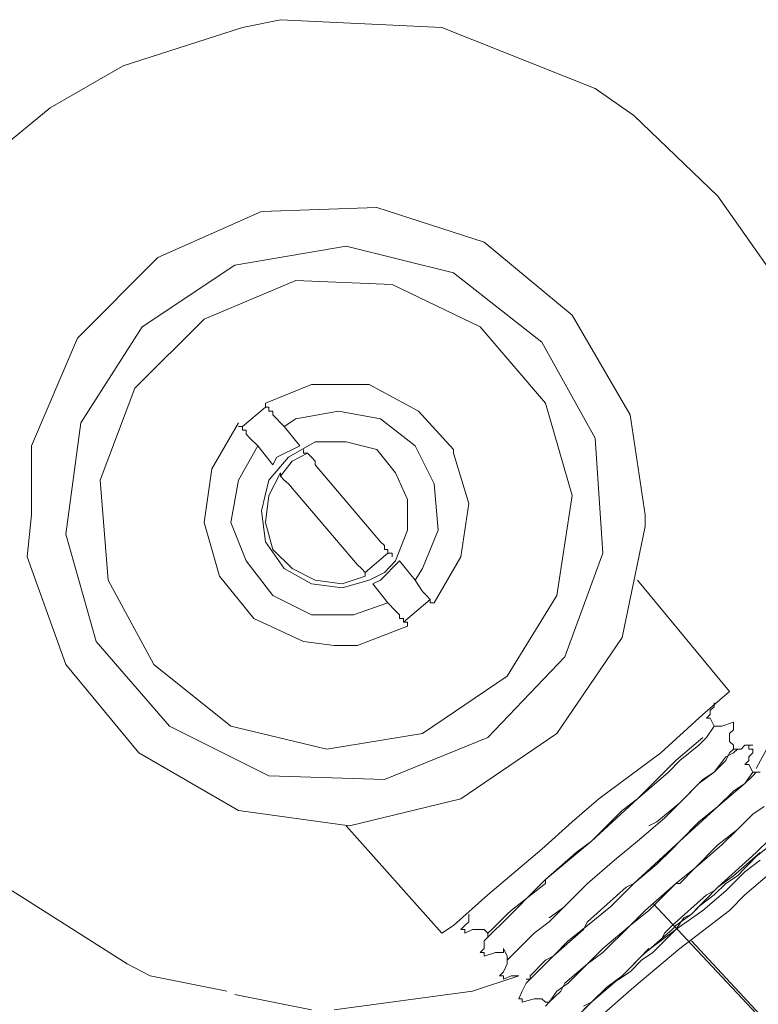
# Model space of a CAD drawing. Units: inches. Extents: x -462 to 2704, y -1519 to 735.
# Drawn here: x 1826 to 1874, y -755 to -691 of the extents above; entities that cross this region are included whole.
import ezdxf

# ---------------------------------------------------------------- set-up
doc = ezdxf.new("R2010")
doc.units = ezdxf.units.IN
doc.header["$MEASUREMENT"] = 0
doc.layers.add('图层 1', color=7, linetype='Continuous')

msp = doc.modelspace()

# ---------------------------------------------------------------- linework, layer by layer
at = {"layer": '图层 1', "color": 7, "lineweight": 9}
for points in [[(1840.428, -691.901), (1842.902, -691.406)], [(1840.428, -691.901), (1842.902, -691.406)], [(1842.902, -691.406), (1853.33, -691.901)], [(1842.902, -691.406), (1853.33, -691.901)], [(1832.708, -694.387), (1840.428, -691.901)], [(1832.708, -694.387), (1840.428, -691.901)], [(1853.33, -691.901), (1863.276, -695.859)], [(1853.33, -691.901), (1863.276, -695.859)], [(1827.983, -697.109), (1832.708, -694.387)], [(1827.983, -697.109), (1832.708, -694.387)], [(1863.276, -695.859), (1865.763, -697.603)], [(1863.276, -695.859), (1865.763, -697.603)], [(1824.024, -700.337), (1827.983, -697.109)], [(1824.024, -700.337), (1827.983, -697.109)], [(1865.763, -697.603), (1871.218, -702.824)], [(1865.763, -697.603), (1871.218, -702.824)], [(1871.218, -702.824), (1874.706, -707.797)], [(1871.218, -702.824), (1874.706, -707.797)], [(1834.947, -706.795), (1841.652, -703.826)], [(1834.947, -706.795), (1841.652, -703.826)], [(1841.652, -703.826), (1849.124, -703.566)], [(1841.652, -703.826), (1849.124, -703.566)], [(1849.124, -703.566), (1856.076, -705.805)], [(1849.124, -703.566), (1856.076, -705.805)], [(1839.933, -707.302), (1847.145, -706.065)], [(1839.933, -707.302), (1847.145, -706.065)], [(1839.933, -707.302), (1847.145, -706.065)], [(1839.933, -707.302), (1847.145, -706.065)], [(1847.145, -706.065), (1854.085, -707.797)], [(1847.145, -706.065), (1854.085, -707.797)], [(1847.145, -706.065), (1854.085, -707.797)], [(1847.145, -706.065), (1854.085, -707.797)], [(1856.076, -705.805), (1861.779, -710.531)], [(1856.076, -705.805), (1861.779, -710.531)], [(1829.739, -712.027), (1834.947, -706.795)], [(1829.739, -712.027), (1834.947, -706.795)], [(1833.933, -711.285), (1839.933, -707.302)], [(1833.933, -711.285), (1839.933, -707.302)], [(1833.933, -711.285), (1839.933, -707.302)], [(1833.933, -711.285), (1839.933, -707.302)], [(1854.085, -707.797), (1859.812, -712.275)], [(1854.085, -707.797), (1859.812, -712.275)], [(1854.085, -707.797), (1859.812, -712.275)], [(1854.085, -707.797), (1859.812, -712.275)], [(1843.891, -708.292), (1837.941, -710.778)], [(1843.891, -708.292), (1837.941, -710.778)], [(1850.126, -708.539), (1843.891, -708.292)], [(1850.126, -708.539), (1843.891, -708.292)], [(1855.817, -711.285), (1850.126, -708.539)], [(1855.817, -711.285), (1850.126, -708.539)], [(1861.779, -710.531), (1865.528, -716.988)], [(1861.779, -710.531), (1865.528, -716.988)], [(1837.941, -710.778), (1833.45, -715.244)], [(1837.941, -710.778), (1833.45, -715.244)], [(1829.974, -717.495), (1833.933, -711.285)], [(1829.974, -717.495), (1833.933, -711.285)], [(1829.974, -717.495), (1833.933, -711.285)], [(1829.974, -717.495), (1833.933, -711.285)], [(1860.047, -716.233), (1855.817, -711.285)], [(1860.047, -716.233), (1855.817, -711.285)], [(1826.758, -718.98), (1829.739, -712.027)], [(1826.758, -718.98), (1829.739, -712.027)], [(1859.812, -712.275), (1863.276, -718.485)], [(1859.812, -712.275), (1863.276, -718.485)], [(1859.812, -712.275), (1863.276, -718.485)], [(1859.812, -712.275), (1863.276, -718.485)], [(1841.924, -716.233), (1844.893, -715.009)], [(1841.924, -716.233), (1844.893, -715.009)], [(1844.893, -715.009), (1845.141, -715.009)], [(1844.893, -715.009), (1845.141, -715.009)], [(1845.141, -715.009), (1848.629, -715.009)], [(1845.141, -715.009), (1848.629, -715.009)], [(1848.629, -715.009), (1848.629, -715.009)], [(1848.629, -715.009), (1851.833, -716.741)], [(1848.629, -715.009), (1848.629, -715.009)], [(1848.629, -715.009), (1851.833, -716.741)], [(1833.45, -715.244), (1831.211, -721.219)], [(1833.45, -715.244), (1831.211, -721.219)], [(1841.924, -716.233), (1841.924, -716.233)], [(1841.924, -716.233), (1841.924, -716.493)], [(1841.924, -716.233), (1841.924, -716.233)], [(1841.924, -716.233), (1841.924, -716.493)], [(1861.779, -722.209), (1860.047, -716.233)], [(1861.779, -722.209), (1860.047, -716.233)], [(1841.924, -716.493), (1840.428, -717.743)], [(1841.924, -716.493), (1842.147, -716.493)], [(1841.924, -716.493), (1842.147, -716.493)], [(1842.147, -716.493), (1842.147, -716.741)], [(1842.147, -716.493), (1842.147, -716.741)], [(1842.147, -716.741), (1842.394, -716.741)], [(1842.147, -716.741), (1842.394, -716.741)], [(1842.394, -716.741), (1842.394, -716.988)], [(1842.394, -716.741), (1842.394, -716.988)], [(1843.891, -717.236), (1846.638, -716.741)], [(1843.891, -717.236), (1846.638, -716.741)], [(1846.638, -716.741), (1849.359, -717.236)], [(1846.638, -716.741), (1849.359, -717.236)], [(1851.833, -716.741), (1851.833, -716.741)], [(1851.833, -716.741), (1854.085, -719.227)], [(1851.833, -716.741), (1851.833, -716.741)], [(1851.833, -716.741), (1854.085, -719.227)], [(1828.985, -724.695), (1829.974, -717.495)], [(1828.985, -724.695), (1829.974, -717.495)], [(1828.985, -724.695), (1829.974, -717.495)], [(1828.985, -724.695), (1829.974, -717.495)], [(1838.436, -720.477), (1840.168, -717.495)], [(1838.436, -720.477), (1840.168, -717.495)], [(1840.168, -717.495), (1840.168, -717.495)], [(1840.168, -717.495), (1840.168, -717.495)], [(1842.394, -716.988), (1843.137, -717.743)], [(1843.137, -717.743), (1843.891, -717.236)], [(1843.137, -717.743), (1843.891, -717.236)], [(1849.359, -717.236), (1851.611, -718.98)], [(1849.359, -717.236), (1851.611, -718.98)], [(1865.528, -716.988), (1866.517, -723.446)], [(1865.528, -716.988), (1866.517, -723.446)], [(1840.168, -717.743), (1840.428, -717.743)], [(1840.168, -717.743), (1840.428, -717.743)], [(1840.428, -717.743), (1840.428, -717.978)], [(1840.428, -717.743), (1840.428, -717.978)], [(1840.428, -717.978), (1840.663, -717.978)], [(1840.428, -717.978), (1840.663, -717.978)], [(1840.663, -717.978), (1840.663, -718.225)], [(1840.663, -717.978), (1840.663, -718.225)], [(1844.151, -718.98), (1843.137, -717.743)], [(1840.663, -718.225), (1840.91, -718.485)], [(1840.663, -718.225), (1840.91, -718.485)], [(1840.91, -718.485), (1841.417, -718.98)], [(1845.141, -718.732), (1843.409, -719.722)], [(1845.141, -718.732), (1843.409, -719.722)], [(1847.145, -718.732), (1845.141, -718.732)], [(1847.145, -718.732), (1845.141, -718.732)], [(1849.124, -719.227), (1847.145, -718.732)], [(1849.124, -719.227), (1847.145, -718.732)], [(1863.276, -718.485), (1863.771, -725.932)], [(1863.276, -718.485), (1863.771, -725.932)], [(1863.276, -718.485), (1863.771, -725.932)], [(1863.276, -718.485), (1863.771, -725.932)], [(1826.758, -723.446), (1826.758, -718.98)], [(1826.758, -723.446), (1826.758, -718.98)], [(1840.168, -721.219), (1841.417, -718.98)], [(1840.168, -721.219), (1841.417, -718.98)], [(1842.394, -720.217), (1841.417, -718.98)], [(1842.654, -719.722), (1844.151, -718.98)], [(1842.654, -719.722), (1844.151, -718.98)], [(1844.634, -719.462), (1843.644, -719.969)], [(1844.634, -719.462), (1843.644, -719.969)], [(1844.386, -719.462), (1844.386, -719.227)], [(1844.386, -719.227), (1844.386, -719.227)], [(1844.386, -719.227), (1844.386, -719.227)], [(1844.386, -719.462), (1844.386, -719.227)], [(1844.634, -719.462), (1844.386, -719.462)], [(1844.634, -719.462), (1844.386, -719.462)], [(1844.634, -719.462), (1844.634, -719.462)], [(1844.893, -719.722), (1844.634, -719.462)], [(1844.634, -719.462), (1844.634, -719.462)], [(1844.893, -719.722), (1844.634, -719.462)], [(1850.349, -720.724), (1849.124, -719.227)], [(1850.349, -720.724), (1849.124, -719.227)], [(1851.611, -718.98), (1852.835, -721.454)], [(1851.611, -718.98), (1852.835, -721.454)], [(1854.085, -719.227), (1854.085, -719.462)], [(1854.085, -719.227), (1854.085, -719.462)], [(1854.085, -719.462), (1855.087, -722.728)], [(1854.085, -719.462), (1855.087, -722.728)], [(1843.409, -719.722), (1842.147, -721.219)], [(1843.409, -719.722), (1842.147, -721.219)], [(1842.394, -720.217), (1842.654, -719.722)], [(1842.394, -720.217), (1842.654, -719.722)], [(1843.644, -719.969), (1842.902, -720.947)], [(1843.644, -719.969), (1842.902, -720.947)], [(1844.893, -719.722), (1844.893, -719.722)], [(1845.141, -719.969), (1844.893, -719.722)], [(1844.893, -719.722), (1844.893, -719.722)], [(1845.141, -719.969), (1844.893, -719.722)], [(1845.141, -720.217), (1845.141, -719.969)], [(1845.141, -720.217), (1845.141, -719.969)], [(1837.941, -723.953), (1838.436, -720.477)], [(1837.941, -723.953), (1838.436, -720.477)], [(1838.436, -720.477), (1838.436, -720.477)], [(1838.436, -720.477), (1838.436, -720.477)], [(1842.902, -720.724), (1842.147, -722.209)], [(1842.902, -720.724), (1842.147, -722.209)], [(1842.902, -720.724), (1842.902, -720.724)], [(1842.902, -720.724), (1842.902, -720.724)], [(1842.902, -720.724), (1842.902, -720.724)], [(1842.902, -720.947), (1842.902, -720.724)], [(1842.902, -720.724), (1842.902, -720.724)], [(1842.902, -720.724), (1842.902, -720.724)], [(1842.902, -720.724), (1842.902, -720.724)], [(1842.902, -720.947), (1842.902, -720.724)], [(1845.141, -720.217), (1849.359, -725.19)], [(1851.116, -722.456), (1850.349, -720.724)], [(1851.116, -722.456), (1850.349, -720.724)], [(1831.211, -721.219), (1831.731, -727.676)], [(1831.211, -721.219), (1831.731, -727.676)], [(1839.673, -723.953), (1840.168, -721.219)], [(1839.673, -723.953), (1840.168, -721.219)], [(1842.147, -721.219), (1841.652, -723.198)], [(1842.147, -721.219), (1841.652, -723.198)], [(1843.137, -721.219), (1842.902, -720.947)], [(1843.137, -721.219), (1842.902, -720.947)], [(1843.137, -721.219), (1843.137, -721.219)], [(1843.409, -721.454), (1843.137, -721.219)], [(1843.137, -721.219), (1843.137, -721.219)], [(1843.409, -721.454), (1843.137, -721.219)], [(1843.409, -721.454), (1843.409, -721.454)], [(1843.409, -721.454), (1847.875, -726.687)], [(1843.409, -721.454), (1843.409, -721.454)], [(1852.835, -721.454), (1853.107, -724.435)], [(1852.835, -721.454), (1853.107, -724.435)], [(1842.147, -722.209), (1841.924, -723.953)], [(1842.147, -722.209), (1841.924, -723.953)], [(1842.147, -722.209), (1842.147, -722.209)], [(1842.147, -722.209), (1842.147, -722.209)], [(1851.116, -724.435), (1851.116, -722.456)], [(1851.116, -724.435), (1851.116, -722.456)], [(1860.79, -728.678), (1861.779, -722.209)], [(1860.79, -728.678), (1861.779, -722.209)], [(1841.652, -723.198), (1841.924, -725.19)], [(1841.652, -723.198), (1841.924, -725.19)], [(1855.087, -722.728), (1854.58, -726.179)], [(1855.087, -722.728), (1854.58, -726.179)], [(1855.087, -722.728), (1855.087, -722.728)], [(1855.087, -722.728), (1855.087, -722.728)], [(1826.498, -726.179), (1826.758, -723.446)], [(1826.498, -726.179), (1826.758, -723.446)], [(1866.517, -723.446), (1866.517, -724.2)], [(1866.517, -723.446), (1866.517, -724.2)], [(1837.941, -723.953), (1837.941, -723.953)], [(1838.943, -727.429), (1837.941, -723.953)], [(1837.941, -723.953), (1837.941, -723.953)], [(1838.943, -727.429), (1837.941, -723.953)], [(1840.663, -726.427), (1839.673, -723.953)], [(1840.663, -726.427), (1839.673, -723.953)], [(1841.924, -723.953), (1841.924, -723.953)], [(1841.924, -723.953), (1842.394, -725.697)], [(1841.924, -723.953), (1841.924, -723.953)], [(1841.924, -723.953), (1842.394, -725.697)], [(1850.349, -726.427), (1851.116, -724.435)], [(1850.349, -726.427), (1851.116, -724.435)], [(1853.107, -724.435), (1852.093, -726.934)], [(1853.107, -724.435), (1852.093, -726.934)], [(1866.517, -724.2), (1865.008, -731.4)], [(1866.517, -724.2), (1865.008, -731.4)], [(1830.964, -731.66), (1828.985, -724.695)], [(1830.964, -731.66), (1828.985, -724.695)], [(1830.964, -731.66), (1828.985, -724.695)], [(1830.964, -731.66), (1828.985, -724.695)], [(1841.924, -725.19), (1843.137, -726.934)], [(1841.924, -725.19), (1843.137, -726.934)], [(1849.619, -725.437), (1849.359, -725.19)], [(1849.619, -725.437), (1849.359, -725.19)], [(1842.394, -725.697), (1843.644, -726.934)], [(1842.394, -725.697), (1843.644, -726.934)], [(1849.619, -725.697), (1849.619, -725.437)], [(1849.619, -725.697), (1849.619, -725.437)], [(1849.854, -725.697), (1849.619, -725.697)], [(1849.854, -725.697), (1849.619, -725.697)], [(1849.854, -725.932), (1849.854, -725.697)], [(1849.854, -725.932), (1849.854, -725.697)], [(1828.985, -733.132), (1826.498, -726.179)], [(1828.985, -733.132), (1826.498, -726.179)], [(1842.394, -728.678), (1840.663, -726.427)], [(1842.394, -728.678), (1840.663, -726.427)], [(1848.369, -727.181), (1849.854, -725.932)], [(1848.369, -727.181), (1849.854, -725.932)], [(1850.596, -726.427), (1849.359, -727.676)], [(1850.596, -726.427), (1849.359, -727.676)], [(1849.619, -727.181), (1850.349, -726.427)], [(1849.619, -727.181), (1850.349, -726.427)], [(1849.854, -725.932), (1850.126, -725.932)], [(1850.126, -725.932), (1849.854, -725.932)], [(1849.854, -725.932), (1850.126, -725.932)], [(1850.126, -725.932), (1849.854, -725.932)], [(1850.126, -725.932), (1850.126, -725.932)], [(1850.126, -726.179), (1850.126, -725.932)], [(1850.126, -725.932), (1850.126, -725.932)], [(1850.126, -726.179), (1850.126, -725.932)], [(1851.611, -727.676), (1850.596, -726.427)], [(1854.58, -726.179), (1852.835, -729.148)], [(1854.58, -726.179), (1852.835, -729.148)], [(1854.58, -726.179), (1854.58, -726.179)], [(1854.58, -726.179), (1854.58, -726.179)], [(1863.771, -725.932), (1861.309, -732.637)], [(1863.771, -725.932), (1861.309, -732.637)], [(1863.771, -725.932), (1861.309, -732.637)], [(1863.771, -725.932), (1861.309, -732.637)], [(1843.137, -726.934), (1844.893, -727.924)], [(1843.137, -726.934), (1844.893, -727.924)], [(1843.644, -726.934), (1845.141, -727.676)], [(1843.644, -726.934), (1845.141, -727.676)], [(1847.875, -726.687), (1847.875, -726.687)], [(1848.134, -726.934), (1847.875, -726.687)], [(1847.875, -726.687), (1847.875, -726.687)], [(1848.134, -726.934), (1847.875, -726.687)], [(1848.134, -726.934), (1848.134, -726.934)], [(1848.369, -727.181), (1848.134, -726.934)], [(1848.134, -726.934), (1848.134, -726.934)], [(1848.369, -727.181), (1848.134, -726.934)], [(1852.093, -726.934), (1851.611, -727.676)], [(1852.093, -726.934), (1851.611, -727.676)], [(1831.731, -727.676), (1834.7, -733.132)], [(1831.731, -727.676), (1834.7, -733.132)], [(1838.943, -727.429), (1838.943, -727.429)], [(1841.157, -730.163), (1838.943, -727.429)], [(1838.943, -727.429), (1838.943, -727.429)], [(1841.157, -730.163), (1838.943, -727.429)], [(1845.141, -727.676), (1845.141, -727.676)], [(1845.141, -727.676), (1846.885, -727.924)], [(1845.141, -727.676), (1845.141, -727.676)], [(1845.141, -727.676), (1846.885, -727.924)], [(1846.885, -727.924), (1848.369, -727.429)], [(1846.885, -727.924), (1848.369, -727.429)], [(1846.885, -728.171), (1848.629, -727.676)], [(1846.885, -728.171), (1848.629, -727.676)], [(1848.369, -727.429), (1848.369, -727.181)], [(1848.369, -727.429), (1848.369, -727.181)], [(1848.369, -727.429), (1848.369, -727.429)], [(1848.369, -727.429), (1848.369, -727.429)], [(1848.369, -727.429), (1848.369, -727.429)], [(1848.369, -727.429), (1848.369, -727.429)], [(1848.629, -727.676), (1849.619, -727.181)], [(1848.629, -727.676), (1849.619, -727.181)], [(1849.359, -727.676), (1848.864, -727.924)], [(1849.359, -727.676), (1848.864, -727.924)], [(1851.611, -727.676), (1852.093, -728.419)], [(1866.01, -727.676), (1866.01, -727.676)], [(1871.973, -734.888), (1866.01, -727.676)], [(1866.01, -727.676), (1866.01, -727.676)], [(1871.973, -734.888), (1866.01, -727.676)], [(1844.893, -727.924), (1846.885, -728.171)], [(1844.893, -727.924), (1846.885, -728.171)], [(1846.885, -727.924), (1846.885, -727.924)], [(1846.885, -727.924), (1846.885, -727.924)], [(1849.854, -729.148), (1848.864, -727.924)], [(1844.893, -729.915), (1842.394, -728.678)], [(1844.893, -729.915), (1842.394, -728.678)], [(1850.856, -730.41), (1852.588, -728.926)], [(1852.093, -728.419), (1852.093, -728.419)], [(1852.093, -728.419), (1852.34, -728.678)], [(1852.093, -728.419), (1852.093, -728.419)], [(1852.093, -728.419), (1852.34, -728.678)], [(1852.34, -728.678), (1852.34, -728.678)], [(1852.34, -728.678), (1852.588, -728.926)], [(1852.34, -728.678), (1852.34, -728.678)], [(1852.34, -728.678), (1852.588, -728.926)], [(1852.588, -728.926), (1852.588, -729.148)], [(1852.588, -728.926), (1852.588, -729.148)], [(1857.561, -733.899), (1860.79, -728.678)], [(1857.561, -733.899), (1860.79, -728.678)], [(1849.854, -729.148), (1847.627, -729.915)], [(1849.854, -729.148), (1847.627, -729.915)], [(1849.854, -729.148), (1850.349, -729.668)], [(1850.349, -729.668), (1850.596, -729.915)], [(1850.349, -729.668), (1850.596, -729.915)], [(1852.588, -729.148), (1852.588, -729.148)], [(1852.588, -729.148), (1852.835, -729.148)], [(1852.588, -729.148), (1852.588, -729.148)], [(1852.588, -729.148), (1852.835, -729.148)], [(1852.835, -729.148), (1852.835, -729.148)], [(1852.835, -729.148), (1852.835, -729.148)], [(1841.157, -730.163), (1841.157, -730.163)], [(1844.386, -731.66), (1841.157, -730.163)], [(1841.157, -730.163), (1841.157, -730.163)], [(1844.386, -731.66), (1841.157, -730.163)], [(1847.627, -729.915), (1844.893, -729.915)], [(1847.627, -729.915), (1844.893, -729.915)], [(1850.596, -729.915), (1850.596, -730.163)], [(1850.596, -729.915), (1850.596, -730.163)], [(1850.596, -730.163), (1850.856, -730.163)], [(1850.596, -730.163), (1850.856, -730.163)], [(1850.856, -730.163), (1850.856, -730.41)], [(1850.856, -730.163), (1850.856, -730.41)], [(1851.116, -730.658), (1847.875, -731.907)], [(1851.116, -730.658), (1847.875, -731.907)], [(1850.856, -730.41), (1851.116, -730.41)], [(1850.856, -730.41), (1851.116, -730.41)], [(1851.116, -730.41), (1851.116, -730.658)], [(1851.116, -730.41), (1851.116, -730.658)], [(1851.116, -730.658), (1851.116, -730.658)], [(1851.116, -730.658), (1851.116, -730.658)], [(1851.116, -730.658), (1851.116, -730.658)], [(1851.116, -730.658), (1851.116, -730.658)], [(1865.008, -731.4), (1860.79, -737.61)], [(1865.008, -731.4), (1860.79, -737.61)], [(1835.702, -737.127), (1830.964, -731.66)], [(1835.702, -737.127), (1830.964, -731.66)], [(1835.702, -737.127), (1830.964, -731.66)], [(1835.702, -737.127), (1830.964, -731.66)], [(1844.386, -731.66), (1844.386, -731.66)], [(1846.378, -731.907), (1844.386, -731.66)], [(1844.386, -731.66), (1844.386, -731.66)], [(1846.378, -731.907), (1844.386, -731.66)], [(1847.875, -731.907), (1846.378, -731.907)], [(1847.875, -731.907), (1846.378, -731.907)], [(1847.875, -731.907), (1847.875, -731.907)], [(1847.875, -731.907), (1847.875, -731.907)], [(1861.309, -732.637), (1856.324, -737.87)], [(1861.309, -732.637), (1856.324, -737.87)], [(1861.309, -732.637), (1856.324, -737.87)], [(1861.309, -732.637), (1856.324, -737.87)], [(1833.723, -738.847), (1828.985, -733.132)], [(1833.723, -738.847), (1828.985, -733.132)], [(1834.7, -733.132), (1839.673, -737.127)], [(1834.7, -733.132), (1839.673, -737.127)], [(1852.093, -737.61), (1857.561, -733.899)], [(1852.093, -737.61), (1857.561, -733.899)], [(1876.933, -733.899), (1873.704, -739.861)], [(1876.933, -733.899), (1873.704, -739.861)], [(1870.241, -736.373), (1871.973, -734.888)], [(1870.241, -736.373), (1871.973, -734.888)], [(1870.723, -736.125), (1870.983, -735.878)], [(1870.723, -736.125), (1870.983, -735.878)], [(1870.983, -735.878), (1870.983, -735.618)], [(1870.983, -735.878), (1870.983, -735.618)], [(1867.519, -738.847), (1870.241, -736.373)], [(1867.519, -738.847), (1870.241, -736.373)], [(1870.488, -736.62), (1870.723, -736.373)], [(1870.488, -736.62), (1870.723, -736.373)], [(1870.488, -736.62), (1870.723, -736.62)], [(1870.488, -736.62), (1870.723, -736.62)], [(1870.723, -736.373), (1870.723, -736.125)], [(1870.723, -736.373), (1870.723, -736.125)], [(1870.723, -736.62), (1870.723, -736.62)], [(1870.983, -737.127), (1870.723, -736.62)], [(1870.723, -736.62), (1870.723, -736.62)], [(1870.983, -737.127), (1870.723, -736.62)], [(1842.147, -740.344), (1835.702, -737.127)], [(1842.147, -740.344), (1835.702, -737.127)], [(1842.147, -740.344), (1835.702, -737.127)], [(1842.147, -740.344), (1835.702, -737.127)], [(1839.673, -737.127), (1845.883, -738.612)], [(1839.673, -737.127), (1845.883, -738.612)], [(1870.488, -737.87), (1870.983, -737.127)], [(1870.488, -737.87), (1870.983, -737.127)], [(1870.983, -737.127), (1870.983, -737.127)], [(1870.983, -737.127), (1870.983, -737.127)], [(1870.983, -737.127), (1870.983, -737.127)], [(1871.218, -737.127), (1870.983, -737.127)], [(1870.983, -737.127), (1871.218, -737.127)], [(1871.218, -737.127), (1870.983, -737.127)], [(1870.983, -737.127), (1870.983, -737.127)], [(1870.983, -737.127), (1870.983, -737.127)], [(1870.983, -737.127), (1870.983, -737.127)], [(1871.218, -737.127), (1870.983, -737.127)], [(1871.218, -737.127), (1870.983, -737.127)], [(1870.983, -737.127), (1871.218, -737.127)], [(1871.478, -737.127), (1871.218, -737.127)], [(1871.478, -737.127), (1871.218, -737.127)], [(1872.22, -736.88), (1871.478, -737.127)], [(1872.22, -736.88), (1871.478, -737.127)], [(1872.22, -736.88), (1872.22, -736.88)], [(1872.22, -736.88), (1872.22, -736.88)], [(1872.22, -736.88), (1872.22, -736.88)], [(1872.22, -736.88), (1872.22, -736.88)], [(1872.22, -737.127), (1872.22, -736.88)], [(1872.22, -736.88), (1872.22, -736.88)], [(1872.22, -736.88), (1872.22, -736.88)], [(1872.22, -736.88), (1872.22, -736.88)], [(1872.22, -736.88), (1872.22, -736.88)], [(1872.22, -737.127), (1872.22, -736.88)], [(1872.22, -737.363), (1872.22, -737.127)], [(1872.22, -737.127), (1872.22, -737.127)], [(1872.22, -737.127), (1872.22, -737.127)], [(1872.22, -737.127), (1872.22, -737.127)], [(1872.22, -737.127), (1872.22, -737.127)], [(1872.22, -737.127), (1872.22, -737.127)], [(1872.22, -737.363), (1872.22, -737.127)], [(1872.22, -737.127), (1872.22, -737.127)], [(1872.22, -737.127), (1872.22, -737.127)], [(1872.22, -737.127), (1872.22, -737.127)], [(1872.22, -737.127), (1872.22, -737.127)], [(1872.22, -737.127), (1872.22, -737.127)], [(1845.883, -738.612), (1852.093, -737.61)], [(1845.883, -738.612), (1852.093, -737.61)], [(1856.324, -737.87), (1849.619, -740.591)], [(1856.324, -737.87), (1849.619, -740.591)], [(1856.324, -737.87), (1849.619, -740.591)], [(1856.324, -737.87), (1849.619, -740.591)], [(1860.79, -737.61), (1854.58, -741.841)], [(1860.79, -737.61), (1854.58, -741.841)], [(1868.496, -739.354), (1870.241, -737.87)], [(1868.496, -739.354), (1870.241, -737.87)], [(1869.981, -738.365), (1870.488, -737.87)], [(1869.981, -738.365), (1870.488, -737.87)], [(1871.973, -737.61), (1872.22, -737.363)], [(1871.973, -737.61), (1872.22, -737.363)], [(1871.973, -737.87), (1871.973, -737.61)], [(1871.973, -737.87), (1871.973, -737.61)], [(1871.973, -738.117), (1871.973, -737.87)], [(1871.973, -738.117), (1871.973, -737.87)], [(1868.744, -739.354), (1869.981, -738.365)], [(1868.744, -739.354), (1869.981, -738.365)], [(1872.22, -738.365), (1871.973, -738.117)], [(1872.22, -738.365), (1871.973, -738.117)], [(1872.22, -738.612), (1872.22, -738.365)], [(1872.22, -738.612), (1872.22, -738.365)], [(1872.962, -738.365), (1872.715, -738.612)], [(1872.962, -738.365), (1872.715, -738.612)], [(1873.469, -738.365), (1872.962, -738.365)], [(1873.469, -738.365), (1872.962, -738.365)], [(1873.21, -738.612), (1873.21, -738.365)], [(1873.21, -738.365), (1873.469, -738.365)], [(1873.21, -738.365), (1873.469, -738.365)], [(1873.21, -738.612), (1873.21, -738.365)], [(1873.469, -738.365), (1873.469, -738.365)], [(1873.469, -738.365), (1873.469, -738.365)], [(1840.168, -742.583), (1833.723, -738.847)], [(1840.168, -742.583), (1833.723, -738.847)], [(1863.511, -741.841), (1867.519, -738.847)], [(1863.511, -741.841), (1867.519, -738.847)], [(1870.983, -740.109), (1871.725, -739.107)], [(1870.983, -740.109), (1871.725, -739.107)], [(1871.725, -739.107), (1872.22, -738.847)], [(1871.725, -739.354), (1871.973, -738.847)], [(1871.725, -739.107), (1872.22, -738.847)], [(1871.725, -739.354), (1871.973, -738.847)], [(1871.973, -738.847), (1872.22, -738.612)], [(1871.973, -738.847), (1872.22, -738.612)], [(1872.48, -738.612), (1872.22, -738.612)], [(1872.22, -738.847), (1872.48, -738.612)], [(1872.22, -738.612), (1872.22, -738.612)], [(1872.715, -738.612), (1872.22, -738.612)], [(1872.22, -738.612), (1872.22, -738.612)], [(1872.22, -738.612), (1872.22, -738.612)], [(1872.22, -738.847), (1872.48, -738.612)], [(1872.48, -738.612), (1872.22, -738.612)], [(1872.22, -738.612), (1872.22, -738.612)], [(1872.715, -738.612), (1872.22, -738.612)], [(1872.22, -738.612), (1872.22, -738.612)], [(1872.22, -738.612), (1872.22, -738.612)], [(1872.715, -738.612), (1872.715, -738.612)], [(1872.715, -738.612), (1872.715, -738.612)], [(1873.469, -738.612), (1873.21, -738.612)], [(1873.469, -738.612), (1873.21, -738.612)], [(1873.21, -739.107), (1873.469, -738.847)], [(1873.21, -739.107), (1873.469, -738.847)], [(1873.21, -739.354), (1873.21, -739.107)], [(1873.21, -739.354), (1873.21, -739.107)], [(1873.469, -738.847), (1873.469, -738.612)], [(1873.469, -738.612), (1873.469, -738.612)], [(1873.469, -738.612), (1873.469, -738.612)], [(1873.469, -738.612), (1873.469, -738.612)], [(1873.469, -738.612), (1873.469, -738.612)], [(1873.469, -738.612), (1873.469, -738.612)], [(1873.469, -738.612), (1873.469, -738.612)], [(1873.469, -738.612), (1873.469, -738.612)], [(1873.469, -738.612), (1873.469, -738.612)], [(1873.469, -738.847), (1873.469, -738.612)], [(1873.469, -738.612), (1873.469, -738.612)], [(1873.469, -738.612), (1873.469, -738.612)], [(1873.469, -738.612), (1873.469, -738.612)], [(1873.469, -738.612), (1873.469, -738.612)], [(1873.469, -738.612), (1873.469, -738.612)], [(1873.469, -738.612), (1873.469, -738.612)], [(1873.469, -738.612), (1873.469, -738.612)], [(1873.469, -738.612), (1873.469, -738.612)], [(1866.01, -741.841), (1868.496, -739.354)], [(1866.01, -741.841), (1868.496, -739.354)], [(1868.014, -740.109), (1868.744, -739.354)], [(1868.014, -740.109), (1868.744, -739.354)], [(1870.983, -740.109), (1871.725, -739.354)], [(1870.983, -740.109), (1871.725, -739.354)], [(1872.962, -739.602), (1873.21, -739.354)], [(1872.962, -739.602), (1873.21, -739.354)], [(1872.962, -739.602), (1873.21, -739.602)], [(1872.962, -739.602), (1873.21, -739.602)], [(1873.469, -740.109), (1873.21, -739.602)], [(1873.21, -739.602), (1873.21, -739.602)], [(1873.469, -740.109), (1873.21, -739.602)], [(1873.21, -739.602), (1873.21, -739.602)], [(1849.619, -740.591), (1842.147, -740.344)], [(1849.619, -740.591), (1842.147, -740.344)], [(1849.619, -740.591), (1842.147, -740.344)], [(1849.619, -740.591), (1842.147, -740.344)], [(1866.01, -741.841), (1868.014, -740.109)], [(1866.01, -741.841), (1868.014, -740.109)], [(1869.981, -740.839), (1870.983, -740.109)], [(1869.981, -740.839), (1870.983, -740.109)], [(1870.241, -740.591), (1870.983, -740.109)], [(1870.241, -740.591), (1870.983, -740.109)], [(1872.962, -740.839), (1873.469, -740.109)], [(1872.962, -740.839), (1873.469, -740.109)], [(1872.962, -740.839), (1873.469, -740.344)], [(1872.962, -740.839), (1873.469, -740.344)], [(1873.469, -740.109), (1873.469, -740.109)], [(1873.469, -740.344), (1873.704, -740.109)], [(1873.704, -740.109), (1873.469, -740.109)], [(1873.704, -740.109), (1873.469, -740.109)], [(1873.469, -740.109), (1873.469, -740.109)], [(1873.469, -740.109), (1873.469, -740.109)], [(1873.469, -740.109), (1873.469, -740.109)], [(1873.469, -740.109), (1873.469, -740.109)], [(1873.469, -740.109), (1873.469, -740.109)], [(1873.704, -740.109), (1873.469, -740.109)], [(1873.469, -740.344), (1873.704, -740.109)], [(1873.704, -740.109), (1873.469, -740.109)], [(1873.469, -740.109), (1873.469, -740.109)], [(1873.469, -740.109), (1873.469, -740.109)], [(1873.469, -740.109), (1873.469, -740.109)], [(1873.469, -740.109), (1873.469, -740.109)], [(1873.964, -740.109), (1873.704, -740.109)], [(1873.964, -740.109), (1873.704, -740.109)], [(1868.744, -742.1), (1870.241, -740.591)], [(1868.744, -742.1), (1870.241, -740.591)], [(1868.744, -742.1), (1869.981, -740.839)], [(1868.744, -742.1), (1869.981, -740.839)], [(1871.218, -742.323), (1872.962, -740.839)], [(1871.218, -742.323), (1872.962, -740.839)], [(1872.22, -741.346), (1872.962, -740.839)], [(1872.22, -741.346), (1872.962, -740.839)], [(1871.218, -742.323), (1872.22, -741.346)], [(1871.218, -742.323), (1872.22, -741.346)], [(1854.58, -741.841), (1847.367, -743.585)], [(1854.58, -741.841), (1847.367, -743.585)], [(1861.779, -743.325), (1863.511, -741.841)], [(1861.779, -743.325), (1863.511, -741.841)], [(1863.029, -744.575), (1866.01, -741.841)], [(1863.029, -744.575), (1866.01, -741.841)], [(1865.008, -742.583), (1866.01, -741.841)], [(1865.008, -742.583), (1866.01, -741.841)], [(1867.259, -743.325), (1868.744, -742.1)], [(1867.259, -743.325), (1868.744, -742.1)], [(1867.754, -743.09), (1868.744, -742.1)], [(1867.754, -743.09), (1868.744, -742.1)], [(1868.744, -744.575), (1871.218, -742.323)], [(1868.744, -744.575), (1871.218, -742.323)], [(1869.981, -743.325), (1871.218, -742.323)], [(1869.981, -743.325), (1871.218, -742.323)], [(1873.469, -742.83), (1874.212, -742.323)], [(1873.469, -742.83), (1874.212, -742.323)], [(1873.469, -742.83), (1874.212, -742.323)], [(1873.469, -742.83), (1874.212, -742.323)], [(1847.367, -743.585), (1840.168, -742.583)], [(1847.367, -743.585), (1840.168, -742.583)], [(1863.029, -744.575), (1865.008, -742.583)], [(1863.029, -744.575), (1865.008, -742.583)], [(1872.48, -743.82), (1873.469, -742.83)], [(1872.48, -743.82), (1873.469, -742.83)], [(1872.48, -743.82), (1873.469, -742.83)], [(1872.48, -743.82), (1873.469, -742.83)], [(1847.145, -743.585), (1853.33, -750.525)], [(1859.812, -745.082), (1861.779, -743.325)], [(1859.812, -745.082), (1861.779, -743.325)], [(1866.01, -744.575), (1867.754, -743.09)], [(1866.01, -744.575), (1867.754, -743.09)], [(1866.752, -743.585), (1867.259, -743.325)], [(1866.752, -743.585), (1867.259, -743.325)], [(1868.744, -744.575), (1869.981, -743.325)], [(1868.744, -744.575), (1869.981, -743.325)], [(1873.704, -745.317), (1875.461, -743.585)], [(1873.704, -745.317), (1875.461, -743.585)], [(1871.218, -744.822), (1872.48, -743.82)], [(1871.218, -744.822), (1872.48, -743.82)], [(1871.478, -744.822), (1872.48, -743.82)], [(1871.478, -744.822), (1872.48, -743.82)], [(1860.047, -747.061), (1863.029, -744.575)], [(1860.047, -747.061), (1863.029, -744.575)], [(1862.039, -745.317), (1863.029, -744.575)], [(1862.039, -745.317), (1863.029, -744.575)], [(1864.513, -745.812), (1866.01, -744.575)], [(1864.513, -745.812), (1866.01, -744.575)], [(1865.763, -747.308), (1868.744, -744.575)], [(1865.763, -747.308), (1868.744, -744.575)], [(1868.249, -745.082), (1868.744, -744.575)], [(1868.249, -745.082), (1868.744, -744.575)], [(1869.734, -746.319), (1871.218, -744.822)], [(1869.734, -746.319), (1871.478, -744.822)], [(1869.734, -746.319), (1871.218, -744.822)], [(1869.734, -746.319), (1871.478, -744.822)], [(1873.704, -745.564), (1874.954, -744.575)], [(1873.704, -745.564), (1874.954, -744.575)], [(1856.324, -748.051), (1859.812, -745.082)], [(1856.324, -748.051), (1859.812, -745.082)], [(1860.047, -747.061), (1862.039, -745.317)], [(1860.047, -747.061), (1862.039, -745.317)], [(1867.259, -746.071), (1868.249, -745.082)], [(1867.259, -746.071), (1868.249, -745.082)], [(1871.218, -747.556), (1873.704, -745.317)], [(1871.218, -747.556), (1873.704, -745.317)], [(1872.22, -746.814), (1873.964, -745.317)], [(1872.22, -746.814), (1873.964, -745.317)], [(1873.21, -746.071), (1873.704, -745.564)], [(1873.21, -746.071), (1873.704, -745.564)], [(1862.781, -747.308), (1864.513, -745.812)], [(1862.781, -747.308), (1864.513, -745.812)], [(1865.763, -747.308), (1867.259, -746.071)], [(1865.763, -747.308), (1867.259, -746.071)], [(1873.964, -745.812), (1872.962, -746.554)], [(1873.964, -745.812), (1872.962, -746.554)], [(1872.962, -746.319), (1873.21, -746.071)], [(1872.962, -746.319), (1873.21, -746.071)], [(1868.496, -747.308), (1869.734, -746.319)], [(1868.496, -747.308), (1869.734, -746.319)], [(1868.744, -747.308), (1869.734, -746.319)], [(1868.744, -747.308), (1869.734, -746.319)], [(1871.218, -747.556), (1872.22, -746.814)], [(1871.218, -747.556), (1872.22, -746.814)], [(1872.962, -746.554), (1871.725, -747.791)], [(1872.962, -746.554), (1871.725, -747.791)], [(1871.725, -747.308), (1872.48, -746.814)], [(1871.725, -747.308), (1872.48, -746.814)], [(1872.48, -746.814), (1872.962, -746.319)], [(1872.48, -746.814), (1872.962, -746.319)], [(1874.706, -746.554), (1872.962, -748.051)], [(1874.706, -746.554), (1872.962, -748.051)], [(1857.821, -749.053), (1860.047, -747.308)], [(1857.821, -749.053), (1860.047, -747.308)], [(1859.317, -747.791), (1860.047, -747.061)], [(1859.317, -747.791), (1860.047, -747.061)], [(1860.047, -747.308), (1860.047, -747.061)], [(1860.047, -747.308), (1860.047, -747.061)], [(1861.779, -748.311), (1862.781, -747.308)], [(1861.779, -748.311), (1862.781, -747.308)], [(1864.278, -748.793), (1865.763, -747.308)], [(1864.278, -748.793), (1865.763, -747.308)], [(1865.268, -747.556), (1865.763, -747.308)], [(1865.268, -747.556), (1865.763, -747.308)], [(1866.517, -749.053), (1868.496, -747.308)], [(1866.517, -749.053), (1868.496, -747.308)], [(1866.752, -749.053), (1868.496, -747.308)], [(1866.752, -749.053), (1868.496, -747.308)], [(1868.496, -747.308), (1868.744, -747.308)], [(1868.496, -747.308), (1868.744, -747.308)], [(1870.983, -748.051), (1871.725, -747.308)], [(1870.983, -748.051), (1871.725, -747.308)], [(1832.968, -752.517), (1825.509, -747.791)], [(1832.968, -752.517), (1825.509, -747.791)], [(1854.085, -750.042), (1856.324, -748.051)], [(1854.085, -750.042), (1856.324, -748.051)], [(1857.821, -749.3), (1859.317, -747.791)], [(1857.821, -749.3), (1859.317, -747.791)], [(1862.781, -749.795), (1865.268, -747.556)], [(1862.781, -749.795), (1865.268, -747.556)], [(1868.249, -750.042), (1870.488, -748.051)], [(1868.249, -750.042), (1870.488, -748.051)], [(1869.498, -749.3), (1871.218, -747.556)], [(1869.498, -749.3), (1871.218, -747.556)], [(1869.981, -748.793), (1870.983, -748.051)], [(1869.981, -748.793), (1870.983, -748.051)], [(1871.725, -747.791), (1870.241, -749.053)], [(1871.725, -747.791), (1870.241, -749.053)], [(1870.488, -748.051), (1870.983, -747.791)], [(1870.488, -748.051), (1870.983, -747.791)], [(1870.983, -747.791), (1871.218, -747.556)], [(1870.983, -747.791), (1871.218, -747.556)], [(1872.962, -748.051), (1871.973, -749.053)], [(1872.962, -748.051), (1871.973, -749.053)], [(1860.295, -749.795), (1861.779, -748.311)], [(1860.295, -749.795), (1861.779, -748.311)], [(1860.295, -749.535), (1861.309, -748.793)], [(1860.295, -749.535), (1861.309, -748.793)], [(1862.781, -750.042), (1864.278, -748.793)], [(1862.781, -750.042), (1864.278, -748.793)], [(1867.012, -748.595), (1919.525, -804.609), (1974.438, -858.248)], [(1869.498, -749.3), (1869.981, -748.793)], [(1869.498, -749.3), (1869.981, -748.793)], [(1855.087, -749.3), (1855.087, -749.795)], [(1855.087, -749.3), (1855.087, -749.795)], [(1856.571, -750.29), (1857.561, -749.3)], [(1856.571, -750.29), (1857.561, -749.3)], [(1857.326, -749.795), (1857.821, -749.3)], [(1857.326, -749.795), (1857.821, -749.3)], [(1857.561, -749.3), (1857.821, -749.053)], [(1857.561, -749.3), (1857.821, -749.053)], [(1865.528, -750.042), (1866.517, -749.053)], [(1865.528, -750.042), (1866.752, -749.053)], [(1865.528, -750.042), (1866.517, -749.053)], [(1865.528, -750.042), (1866.752, -749.053)], [(1870.241, -749.053), (1868.496, -750.29)], [(1870.241, -749.053), (1868.496, -750.29)], [(1868.496, -750.042), (1869.498, -749.3)], [(1868.496, -750.042), (1869.498, -749.3)], [(1871.973, -749.053), (1868.744, -751.527)], [(1871.973, -749.053), (1868.744, -751.527)], [(1869.004, -749.535), (1869.498, -749.3)], [(1869.004, -749.535), (1869.498, -749.3)], [(1853.33, -750.525), (1854.085, -750.042)], [(1853.33, -750.525), (1854.085, -750.042)], [(1854.827, -750.042), (1854.58, -750.29)], [(1854.827, -750.042), (1854.58, -750.29)], [(1855.087, -749.795), (1854.827, -750.042)], [(1855.087, -749.795), (1854.827, -750.042)], [(1856.571, -750.525), (1857.326, -749.795)], [(1856.571, -750.525), (1857.326, -749.795)], [(1859.317, -750.525), (1860.295, -749.795)], [(1859.317, -750.525), (1860.295, -749.795)], [(1861.519, -751.032), (1862.781, -750.042)], [(1861.519, -751.032), (1862.781, -750.042)], [(1862.521, -750.29), (1862.781, -749.795)], [(1862.521, -750.29), (1862.781, -749.795)], [(1863.771, -751.787), (1865.528, -750.042)], [(1863.771, -751.527), (1865.528, -750.042)], [(1863.771, -751.787), (1865.528, -750.042)], [(1863.771, -751.527), (1865.528, -750.042)], [(1867.754, -750.525), (1868.249, -750.042)], [(1867.754, -750.525), (1868.249, -750.042)], [(1868.249, -750.29), (1868.496, -750.042)], [(1868.249, -750.29), (1868.496, -750.042)], [(1868.496, -750.29), (1869.004, -749.535)], [(1868.496, -750.29), (1869.004, -749.535)], [(1854.58, -750.29), (1854.58, -750.29)], [(1854.58, -750.29), (1854.827, -750.29)], [(1854.58, -750.29), (1854.58, -750.29)], [(1854.58, -750.29), (1854.827, -750.29)], [(1854.827, -750.525), (1855.334, -750.29)], [(1854.827, -750.29), (1854.827, -750.29)], [(1854.827, -750.29), (1854.827, -750.29)], [(1854.827, -750.29), (1854.827, -750.29)], [(1854.827, -750.29), (1854.827, -750.29)], [(1854.827, -750.29), (1854.827, -750.29)], [(1854.827, -750.29), (1854.827, -750.29)], [(1854.827, -750.29), (1854.827, -750.525)], [(1854.827, -750.525), (1855.334, -750.29)], [(1854.827, -750.29), (1854.827, -750.29)], [(1854.827, -750.29), (1854.827, -750.29)], [(1854.827, -750.29), (1854.827, -750.29)], [(1854.827, -750.29), (1854.827, -750.29)], [(1854.827, -750.29), (1854.827, -750.29)], [(1854.827, -750.29), (1854.827, -750.29)], [(1854.827, -750.29), (1854.827, -750.525)], [(1854.827, -750.525), (1854.827, -750.525)], [(1854.827, -750.525), (1854.827, -750.525)], [(1855.334, -750.29), (1855.569, -750.29)], [(1855.334, -750.29), (1855.569, -750.29)], [(1855.569, -750.29), (1855.569, -750.29)], [(1855.569, -750.29), (1855.569, -750.29)], [(1855.569, -750.29), (1856.076, -750.29)], [(1855.569, -750.29), (1856.076, -750.29)], [(1856.076, -750.29), (1856.076, -750.29)], [(1856.076, -750.29), (1856.324, -750.525)], [(1856.076, -750.29), (1856.076, -750.29)], [(1856.076, -750.29), (1856.324, -750.525)], [(1856.324, -750.525), (1856.571, -750.29)], [(1856.324, -750.525), (1856.571, -750.29)], [(1856.324, -750.525), (1856.324, -750.525)], [(1856.324, -750.785), (1856.571, -750.525)], [(1856.324, -750.525), (1856.324, -750.525)], [(1856.324, -750.525), (1856.324, -750.525)], [(1856.324, -750.525), (1856.324, -750.785)], [(1856.324, -750.525), (1856.324, -750.525)], [(1856.324, -750.785), (1856.571, -750.525)], [(1856.324, -750.525), (1856.324, -750.525)], [(1856.324, -750.525), (1856.324, -750.525)], [(1856.324, -750.525), (1856.324, -750.785)], [(1858.328, -751.527), (1859.317, -750.525)], [(1858.328, -751.527), (1859.317, -750.525)], [(1860.542, -752.022), (1862.521, -750.29)], [(1860.542, -752.022), (1862.521, -750.29)], [(1866.27, -752.022), (1868.249, -750.29)], [(1866.27, -752.022), (1868.249, -750.29)], [(1866.517, -751.787), (1868.496, -750.29)], [(1866.517, -751.787), (1868.496, -750.29)], [(1868.496, -750.29), (1867.012, -751.787)], [(1868.496, -750.29), (1867.012, -751.787)], [(1867.519, -751.032), (1867.754, -750.525)], [(1867.519, -751.032), (1867.754, -750.525)], [(1856.324, -750.785), (1856.076, -751.032)], [(1856.324, -750.785), (1856.076, -751.032)], [(1856.076, -751.032), (1856.076, -751.292)], [(1856.076, -751.032), (1856.076, -751.292)], [(1856.076, -751.292), (1856.076, -751.527)], [(1856.076, -751.292), (1856.076, -751.527)], [(1856.324, -750.785), (1856.324, -750.785)], [(1856.324, -750.785), (1856.324, -750.785)], [(1860.542, -752.022), (1861.519, -751.032)], [(1860.542, -752.022), (1861.519, -751.032)], [(1869.498, -751.032), (1876.191, -758.232)], [(1856.076, -751.527), (1855.817, -751.787)], [(1856.076, -751.527), (1855.817, -751.787)], [(1855.817, -751.787), (1855.817, -751.787)], [(1855.817, -751.787), (1856.076, -751.787)], [(1855.817, -751.787), (1855.817, -751.787)], [(1855.817, -751.787), (1856.076, -751.787)], [(1856.076, -752.022), (1856.819, -751.787)], [(1856.076, -751.787), (1856.076, -751.787)], [(1856.076, -751.787), (1856.076, -751.787)], [(1856.076, -751.787), (1856.076, -752.022)], [(1856.076, -752.022), (1856.819, -751.787)], [(1856.076, -751.787), (1856.076, -751.787)], [(1856.076, -751.787), (1856.076, -751.787)], [(1856.076, -751.787), (1856.076, -752.022)], [(1856.819, -751.787), (1857.066, -751.787)], [(1856.819, -751.787), (1857.066, -751.787)], [(1857.066, -751.787), (1857.326, -751.787)], [(1857.066, -751.787), (1857.326, -751.787)], [(1857.326, -751.527), (1857.561, -752.022)], [(1857.326, -751.787), (1857.326, -751.527)], [(1857.326, -751.527), (1857.561, -752.022)], [(1857.326, -751.787), (1857.326, -751.527)], [(1857.326, -751.787), (1857.326, -751.787)], [(1857.326, -751.787), (1857.326, -751.787)], [(1857.821, -752.022), (1858.328, -751.527)], [(1857.821, -752.022), (1858.328, -751.527)], [(1862.781, -752.517), (1863.771, -751.527)], [(1862.781, -752.517), (1863.771, -751.527)], [(1862.781, -752.517), (1863.771, -751.787)], [(1862.781, -752.517), (1863.771, -751.787)], [(1865.008, -753.283), (1866.517, -751.787)], [(1865.008, -753.283), (1866.517, -751.787)], [(1865.528, -752.776), (1866.752, -751.527)], [(1865.528, -752.776), (1866.752, -751.527)], [(1868.744, -751.527), (1865.763, -754.013)], [(1868.744, -751.527), (1865.763, -754.013)], [(1867.012, -751.787), (1866.27, -752.281)], [(1867.012, -751.787), (1866.27, -752.281)], [(1834.453, -753.283), (1832.968, -752.517)], [(1834.453, -753.283), (1832.968, -752.517)], [(1856.076, -752.022), (1856.076, -752.022)], [(1856.076, -752.022), (1856.076, -752.022)], [(1856.076, -752.022), (1856.076, -752.022)], [(1856.076, -752.022), (1856.076, -752.022)], [(1856.076, -752.022), (1856.076, -752.022)], [(1856.076, -752.022), (1856.076, -752.022)], [(1856.076, -752.022), (1856.076, -752.022)], [(1856.076, -752.022), (1856.076, -752.022)], [(1856.076, -752.022), (1856.076, -752.022)], [(1856.076, -752.022), (1856.076, -752.022)], [(1857.561, -752.517), (1857.326, -753.024)], [(1857.561, -752.517), (1857.326, -753.024)], [(1857.561, -752.281), (1857.821, -752.022)], [(1857.561, -752.022), (1857.561, -752.281)], [(1857.561, -752.022), (1857.561, -752.022)], [(1857.561, -752.022), (1857.561, -752.022)], [(1857.561, -752.281), (1857.821, -752.022)], [(1857.561, -752.022), (1857.561, -752.281)], [(1857.561, -752.022), (1857.561, -752.022)], [(1857.561, -752.022), (1857.561, -752.022)], [(1857.561, -752.281), (1857.561, -752.281)], [(1857.561, -752.281), (1857.561, -752.281)], [(1857.561, -752.281), (1857.561, -752.517)], [(1857.561, -752.281), (1857.561, -752.281)], [(1857.561, -752.281), (1857.561, -752.281)], [(1857.561, -752.281), (1857.561, -752.517)], [(1859.058, -753.283), (1860.047, -752.281)], [(1859.058, -753.283), (1860.047, -752.281)], [(1859.54, -753.024), (1860.542, -752.022)], [(1859.54, -753.024), (1860.542, -752.022)], [(1860.047, -752.281), (1860.542, -752.022)], [(1860.047, -752.281), (1860.542, -752.022)], [(1861.309, -753.766), (1862.781, -752.517)], [(1861.309, -753.766), (1862.781, -752.517)], [(1861.519, -753.766), (1862.781, -752.517)], [(1861.519, -753.766), (1862.781, -752.517)], [(1865.528, -752.776), (1866.27, -752.022)], [(1865.528, -752.776), (1866.27, -752.022)], [(1866.27, -752.281), (1865.528, -753.024)], [(1866.27, -752.281), (1865.528, -753.024)], [(1857.326, -753.024), (1857.066, -753.283)], [(1857.326, -753.024), (1857.066, -753.283)], [(1859.058, -753.506), (1859.54, -753.024)], [(1859.058, -753.506), (1859.54, -753.024)], [(1865.528, -753.024), (1864.018, -754.013)], [(1865.528, -753.024), (1864.018, -754.013)], [(1865.008, -753.283), (1865.528, -752.776)], [(1865.008, -753.283), (1865.528, -752.776)], [(1865.008, -753.283), (1865.528, -752.776)], [(1865.008, -753.283), (1865.528, -752.776)], [(1839.426, -754.273), (1834.453, -753.283)], [(1839.426, -754.273), (1834.453, -753.283)], [(1858.328, -753.283), (1855.334, -754.273)], [(1858.328, -753.283), (1855.334, -754.273)], [(1857.066, -753.283), (1857.066, -753.283)], [(1857.066, -753.283), (1857.326, -753.283)], [(1857.066, -753.283), (1857.066, -753.283)], [(1857.066, -753.283), (1857.326, -753.283)], [(1857.326, -753.506), (1857.821, -753.283)], [(1857.326, -753.283), (1857.326, -753.283)], [(1857.326, -753.283), (1857.326, -753.283)], [(1857.326, -753.283), (1857.326, -753.283)], [(1857.326, -753.283), (1857.326, -753.283)], [(1857.326, -753.283), (1857.326, -753.283)], [(1857.326, -753.283), (1857.326, -753.283)], [(1857.326, -753.283), (1857.326, -753.506)], [(1857.326, -753.506), (1857.821, -753.283)], [(1857.326, -753.283), (1857.326, -753.283)], [(1857.326, -753.283), (1857.326, -753.283)], [(1857.326, -753.283), (1857.326, -753.283)], [(1857.326, -753.283), (1857.326, -753.283)], [(1857.326, -753.283), (1857.326, -753.283)], [(1857.326, -753.283), (1857.326, -753.283)], [(1857.326, -753.283), (1857.326, -753.506)], [(1857.326, -753.506), (1857.326, -753.506)], [(1857.326, -753.506), (1857.326, -753.506)], [(1857.326, -753.506), (1857.326, -753.506)], [(1857.326, -753.506), (1857.326, -753.506)], [(1857.821, -753.283), (1857.821, -753.283)], [(1857.821, -753.283), (1858.328, -753.283)], [(1857.821, -753.283), (1857.821, -753.283)], [(1857.821, -753.283), (1858.328, -753.283)], [(1858.328, -753.283), (1858.328, -753.283)], [(1858.328, -753.283), (1858.328, -753.283)], [(1858.55, -753.283), (1858.55, -753.283)], [(1858.55, -753.283), (1858.55, -753.283)], [(1858.798, -753.766), (1858.55, -754.273)], [(1858.798, -753.766), (1858.55, -754.273)], [(1858.798, -753.766), (1859.058, -753.506)], [(1858.798, -753.506), (1859.058, -753.506)], [(1858.798, -753.766), (1859.058, -753.506)], [(1858.798, -753.506), (1859.058, -753.506)], [(1859.058, -753.506), (1859.058, -753.283)], [(1859.058, -753.506), (1859.058, -753.283)], [(1860.79, -754.273), (1861.519, -753.766)], [(1860.79, -754.273), (1861.519, -753.766)], [(1861.037, -754.273), (1861.309, -753.766)], [(1861.037, -754.273), (1861.309, -753.766)], [(1863.029, -755.003), (1865.008, -753.283)], [(1863.029, -755.003), (1865.008, -753.283)], [(1864.018, -754.013), (1865.008, -753.283)], [(1864.018, -754.013), (1865.008, -753.283)], [(1844.893, -755.498), (1839.933, -754.508)], [(1844.893, -755.498), (1839.933, -754.508)], [(1855.334, -754.273), (1846.378, -755.498)], [(1855.334, -754.273), (1846.378, -755.498)], [(1858.55, -754.273), (1858.328, -754.768)], [(1858.55, -754.273), (1858.328, -754.768)], [(1858.55, -754.273), (1858.55, -754.273)], [(1858.55, -754.273), (1858.55, -754.273)], [(1858.55, -754.273), (1858.55, -754.273)], [(1858.55, -754.273), (1858.55, -754.273)], [(1860.295, -755.003), (1861.037, -754.273)], [(1860.295, -755.003), (1860.79, -754.273)], [(1860.295, -755.003), (1861.037, -754.273)], [(1860.295, -755.003), (1860.79, -754.273)], [(1864.018, -754.013), (1863.029, -755.003)], [(1864.018, -754.013), (1863.029, -755.003)], [(1863.029, -755.003), (1863.771, -754.273)], [(1863.029, -755.003), (1863.771, -754.273)], [(1865.763, -754.013), (1863.511, -756.005)], [(1865.763, -754.013), (1863.511, -756.005)], [(1863.771, -754.273), (1864.018, -754.013)], [(1863.771, -754.273), (1864.018, -754.013)], [(1858.328, -754.768), (1858.55, -754.768)], [(1858.328, -754.768), (1858.55, -754.768)], [(1858.55, -754.768), (1858.55, -754.768)], [(1858.55, -754.768), (1858.55, -754.768)], [(1858.55, -754.768), (1858.55, -754.768)], [(1858.55, -754.768), (1858.55, -754.768)], [(1858.55, -754.768), (1858.55, -755.003)], [(1858.55, -755.003), (1859.317, -754.768)], [(1858.55, -754.768), (1858.55, -754.768)], [(1858.55, -754.768), (1858.55, -754.768)], [(1858.55, -754.768), (1858.55, -754.768)], [(1858.55, -754.768), (1858.55, -754.768)], [(1858.55, -754.768), (1858.55, -755.003)], [(1858.55, -755.003), (1859.317, -754.768)], [(1858.55, -755.003), (1858.55, -755.003)], [(1858.55, -755.003), (1858.55, -755.003)], [(1858.55, -755.003), (1858.55, -755.003)], [(1858.55, -755.003), (1858.55, -755.003)], [(1858.55, -755.003), (1858.55, -755.003)], [(1858.55, -755.003), (1858.55, -755.003)], [(1858.55, -755.003), (1858.55, -755.003)], [(1858.55, -755.003), (1858.55, -755.003)], [(1859.317, -754.768), (1859.54, -754.768)], [(1859.317, -754.768), (1859.54, -754.768)], [(1859.54, -754.768), (1859.812, -754.768)], [(1859.54, -754.768), (1859.812, -754.768)], [(1859.812, -754.768), (1859.812, -754.768)], [(1859.812, -754.768), (1859.812, -754.768)], [(1859.812, -754.768), (1860.047, -755.003)], [(1859.812, -754.768), (1859.812, -754.768)], [(1859.812, -754.768), (1859.812, -754.768)], [(1859.812, -754.768), (1860.047, -755.003)], [(1860.047, -755.003), (1860.047, -755.003)], [(1860.047, -755.003), (1860.295, -755.003)], [(1860.047, -755.263), (1860.295, -755.003)], [(1860.047, -755.003), (1860.047, -755.003)], [(1860.047, -755.003), (1860.047, -755.003)], [(1860.047, -755.003), (1860.295, -755.003)], [(1860.047, -755.263), (1860.295, -755.003)], [(1860.047, -755.003), (1860.047, -755.003)], [(1863.029, -755.003), (1862.286, -755.758)], [(1863.029, -755.003), (1862.286, -755.758)], [(1862.521, -755.498), (1863.029, -755.003)], [(1862.521, -755.263), (1863.029, -755.003)], [(1862.521, -755.498), (1863.029, -755.003)], [(1862.521, -755.263), (1863.029, -755.003)]]:
    msp.add_lwpolyline(points, dxfattribs=at)

doc.saveas('drawing.dxf')
